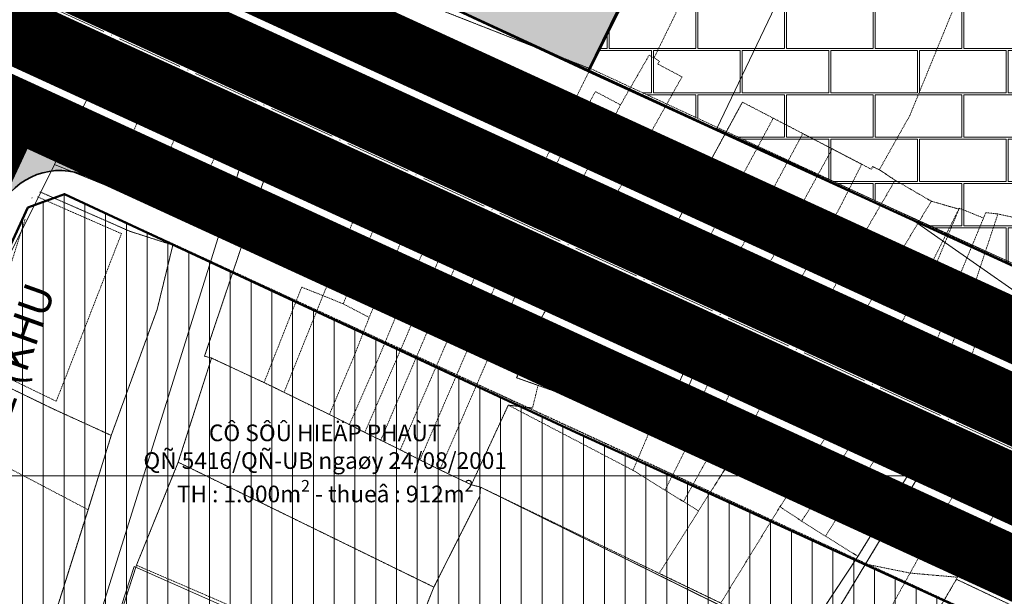
# Model space of a CAD drawing. Extents: x 594400 to 596853, y 1183560 to 1185394.
# Drawn here: x 595654 to 595832, y 1183978 to 1184082 of the extents above; entities that cross this region are included whole.
import ezdxf

# ---------------------------------------------------------------- set-up
doc = ezdxf.new("R2010")
doc.units = 0
doc.header["$LTSCALE"] = 0.5
doc.header["$MEASUREMENT"] = 0
for name, pattern in [('ACAD_ISO04W100', [30, 24, -3, 0, -3]), ('DASHED', [0.75, 0.5, -0.25]), ('HIDDEN', [0.375, 0.25, -0.125])]:
    doc.linetypes.add(name, pattern=pattern)
for name, color, linetype, lineweight in [('1- DAT GIAO DUC', 152, 'CONTINUOUS', 18), ('1-CAYXANH', 105, 'CONTINUOUS', 18), ('1-DANCUPT', 60, 'CONTINUOUS', 15), ('62', 7, 'CONTINUOUS', 0), ('CoQDGiaoDat', 9, 'HIDDEN', 13), ('H- DUONG', 8, 'CONTINUOUS', 18), ('HIEN TRANG', 9, 'CONTINUOUS', 9), ('LE DUONG', 4, 'CONTINUOUS', 35), ('LEDUONG', 150, 'CONTINUOUS', 40), ('QHCTCC', 1, 'HIDDEN', 18), ('QHCVCX', 3, 'HIDDEN', 40), ('QHDanCuPT', 2, 'HIDDEN', 25), ('RANH', 7, 'CONTINUOUS', 50), ('Ranh du an', 21, 'CONTINUOUS', 13), ('TEXT-DUAN', 7, 'CONTINUOUS', 18), ('TIMDUONG', 8, 'ACAD_ISO04W100', 13)]:
    doc.layers.add(name, color=color, linetype=linetype, lineweight=lineweight)
doc.styles.get("Standard").update_dxf_attribs({"font": 'VNTIME_2.TTF', "height": 15})
pattern_1 = [(90, (27192.37, -3.31), (-1.414213562, 1.414213562), [0.375, -2.453427126]), (45, (27192.37, -3.31), (-1.4142135624, 1.4142135624), [0.375, -1.625]), (135, (27192.37, -3.31), (-1.4142135624, -1.4142135624), [0.375, -1.625])]

msp = doc.modelspace()

# ---------------------------------------------------------------- hatches: boundary and pattern name
at = {"layer": '1- DAT GIAO DUC'}
h = msp.add_hatch(dxfattribs=at)
h.set_pattern_fill('AR-B816C', color=152, style=0)
h.set_pattern_definition([(0, (27192.37, -3.31), (8, 8), [15.625, -0.375]), (0, (27184.37, -2.935), (8, 8), [15.625, -0.375]), (90, (27192.37, -3.31), (-8, 8), [-8.375, 7.625]), (90, (27191.995, -3.31), (-8, 8), [-8.375, 7.625])])
h.paths.add_polyline_path([(595942.02, 1184147.186), (595939.686, 1184153.929), (595823.279, 1184209.361), (595792.42, 1184144.33), (595756.83, 1184073.516), (595875.412, 1184018.483), (595882.104, 1184020.923)])
at = {"layer": '1-CAYXANH'}
h = msp.add_hatch(dxfattribs=at)
h.set_pattern_fill('GRASS', color=256, scale=2, style=0)
h.set_pattern_definition(pattern_1)
h.paths.add_polyline_path([(595513.712, 1183850.213), (595516.758, 1183856.926), (595519.582, 1183855.644), (595516.536, 1183848.932)], flags=24)
h.paths.add_polyline_path([(595169.366, 1183971.94), (595171.963, 1183977.371), (595174.728, 1183976.049), (595172.131, 1183970.617)], flags=24)
h.paths.add_polyline_path([(595503.03, 1183816.993), (595505.888, 1183823.402), (595508.684, 1183822.155), (595505.825, 1183815.746)], flags=25)
h.paths.add_polyline_path([(595524.924, 1183816.646), (595527.322, 1183823.499), (595530.193, 1183822.495), (595527.796, 1183815.642)], flags=24)
h.paths.add_polyline_path([(595531.119, 1183813.643), (595537.629, 1183811.024), (595536.494, 1183808.202), (595529.984, 1183810.821)], flags=24)
h.paths.add_polyline_path([(595350.665, 1183906.135), (595350.863, 1183906.135), (595350.863, 1183906.285), (595350.665, 1183906.285)], flags=24)
h.paths.add_polyline_path([(595303.244, 1183919.752), (595303.444, 1183919.752), (595303.444, 1183919.906), (595303.244, 1183919.906)], flags=24)
h.paths.add_polyline_path([(595327.214, 1183967.322), (595327.414, 1183967.322), (595327.414, 1183967.476), (595327.214, 1183967.476)], flags=24)
h.paths.add_polyline_path([(595368.074, 1183943.252), (595368.274, 1183943.252), (595368.274, 1183943.406), (595368.074, 1183943.406)], flags=24)
h.paths.add_polyline_path([(595321.194, 1183957.371), (595321.394, 1183957.371), (595321.394, 1183957.526), (595321.194, 1183957.526)], flags=24)
h.paths.add_polyline_path([(595242.564, 1183953.622), (595242.764, 1183953.622), (595242.764, 1183953.776), (595242.564, 1183953.776)], flags=24)
h.paths.add_polyline_path([(595182.565, 1183971.345), (595182.763, 1183971.345), (595182.763, 1183971.495), (595182.565, 1183971.495)], flags=24)
h.paths.add_polyline_path([(595274.985, 1183989.475), (595275.183, 1183989.475), (595275.183, 1183989.625), (595274.985, 1183989.625)], flags=24)
h.paths.add_polyline_path([(595228.654, 1184005.022), (595228.854, 1184005.022), (595228.854, 1184005.176), (595228.654, 1184005.176)], flags=24)
h.paths.add_polyline_path([(595205.614, 1184013.541), (595205.74, 1184013.541), (595205.74, 1184013.696), (595205.614, 1184013.696)], flags=24)
edge = h.paths.add_edge_path()
edge.add_line((594912.68, 1184170.719), (594910.949, 1184167.057))
edge.add_line((594910.949, 1184167.057), (594899.458, 1184172.094))
edge.add_line((594899.458, 1184172.094), (594900.075, 1184221.156))
edge.add_arc((594922.578, 1184419.886), 200, 250.45847, 263.53966, ccw=False)
edge.add_line((594855.68, 1184231.406), (594852.27, 1184167.38))
edge.add_line((594852.27, 1184167.38), (594845.747, 1184122.748))
edge.add_line((594845.747, 1184122.748), (594928.978, 1184085.239))
edge.add_line((594928.978, 1184085.239), (595178.754, 1183965.799))
edge.add_line((595178.754, 1183965.799), (595532.021, 1183808.239))
edge.add_line((595532.021, 1183808.239), (595746.557, 1183717.985))
edge.add_line((595746.557, 1183717.985), (595771.108, 1183769.853))
edge.add_line((595771.108, 1183769.853), (595768.695, 1183776.44))
edge.add_line((595768.695, 1183776.44), (594932.36, 1184156.239))
edge.add_line((594932.36, 1184156.239), (594921.232, 1184163.243))
edge.add_arc((594929.577, 1184181.419), 20, 212.34432, 245.33925, ccw=False)
edge = h.paths.add_edge_path()
edge.add_line((594900.075, 1184221.156), (594902.276, 1184395.994))
edge.add_line((594902.276, 1184395.994), (594869.43, 1184410.11))
edge.add_line((594869.43, 1184410.11), (594856.473, 1184231.127))
edge.add_arc((594922.578, 1184419.886), 200, 250.69922, 263.53966)
h = msp.add_hatch(dxfattribs=at)
h.set_pattern_fill('GRASS', color=256, scale=2, style=0)
h.set_pattern_definition(pattern_1)
h.paths.add_polyline_path([(595769.038, 1184102.465, -1), (595768.438, 1184102.465, -1)], flags=16)
h.paths.add_polyline_path([(595768.929, 1184102.465, -1), (595768.547, 1184102.465, -1)], flags=0)
h.paths.add_polyline_path([(595736.401, 1184147.057), (595739.758, 1184144.706), (595743.244, 1184147.147), (595739.887, 1184149.497)], flags=0)
h.paths.add_polyline_path([(595707.197, 1184126.608), (595710.554, 1184124.257), (595739.758, 1184144.706), (595736.401, 1184147.057)], flags=0)
h.paths.add_polyline_path([(595715.727, 1184166.414), (595739.887, 1184149.497), (595755.829, 1184160.661), (595720.745, 1184176.319)])
h.paths.add_polyline_path([(595769.091, 1184124.167), (595772.576, 1184126.608), (595743.244, 1184147.147), (595739.758, 1184144.706)], flags=0)
h.paths.add_polyline_path([(595736.401, 1184101.278), (595739.887, 1184103.718), (595710.554, 1184124.257), (595707.069, 1184121.817)], flags=0)
h.paths.add_polyline_path([(595703.711, 1184124.167), (595696.783, 1184129.018), (595689.166, 1184113.983)])
h.paths.add_polyline_path([(595720.188, 1184089.925), (595789.452, 1184138.424), (595792.42, 1184144.33), (595759.93, 1184158.831), (595743.244, 1184147.147), (595739.887, 1184149.497), (595736.401, 1184147.057), (595713.902, 1184162.811), (595698.608, 1184132.621), (595710.554, 1184124.257), (595688.208, 1184108.61), (595689.765, 1184104.107)])
h.paths.add_polyline_path([(595775.933, 1184124.257), (595780.666, 1184120.943), (595785.806, 1184131.17)])
h.paths.add_polyline_path([(595761.833, 1184083.47), (595739.758, 1184098.927), (595724.219, 1184088.046), (595756.557, 1184072.973)])
h.paths.add_polyline_path([(595743.244, 1184101.368), (595763.647, 1184087.081), (595778.852, 1184117.333), (595772.448, 1184121.817)])
at = {"layer": '1-DANCUPT'}
h = msp.add_hatch(dxfattribs=at)
h.set_pattern_fill('ANSI31', color=256, scale=30, angle=45, style=0)
h.set_pattern_definition([(90, (568864.494, 1183956.1344), (-3.75, 7e-16), [])])
h.paths.add_polyline_path([(595582.099, 1183888.634), (595584.564, 1183882.023), (595777.252, 1183794.519), (595783.946, 1183796.975), (595858.604, 1183954.702), (595856.195, 1183961.298), (595754.422, 1184007.769), (595662.107, 1184050.801), (595655.488, 1184048.37)])
at = {"layer": 'H- DUONG'}
for points in [[(595642.682, 1184076.876), (595640.791, 1184077.733), (595638.497, 1184072.734), (595640.399, 1184071.872), (595670.891, 1184057.88), (595673.185, 1184062.879)], [(595666.252, 1184053.957), (595668.597, 1184052.881), (595670.891, 1184057.88), (595653.644, 1184065.794), (595646.292, 1184050.022), (595650.37, 1184048.121, -0.4124673)]]:
    msp.add_hatch(color=256, dxfattribs=at).paths.add_polyline_path(points)

# ---------------------------------------------------------------- linework, layer by layer
at = {"layer": '1-CAYXANH', "linetype": 'Continuous'}
msp.add_line((595815.262, 1184046.059), (595972.459, 1183935.988), dxfattribs=at)
at = {"layer": '62', "color": 4, "linetype": 'Continuous'}
msp.add_line((594500, 1184000), (596542.883, 1184000), dxfattribs=at)
at = {"layer": 'H- DUONG'}
for p, q in [((595642.682, 1184076.876), (595673.185, 1184062.879)), ((595673.185, 1184062.879), (595668.597, 1184052.881))]:
    msp.add_line(p, q, dxfattribs=at)
at = {"layer": 'H- DUONG', "linetype": 'DASHED', "ltscale": 50}
for points, const_width in [([(594574.024, 1184582.565), (594964.087, 1184408.485), (595125.536, 1184333.595), (595236.553, 1184283.632), (595360.071, 1184227.46), (595651.188, 1184095.528), (595966.994, 1183950.606)], 12), ([(594568.726, 1184570.694), (594958.702, 1184396.652), (595120.133, 1184321.771), (595231.194, 1184271.788), (595354.697, 1184215.622), (595645.794, 1184083.7), (595961.572, 1183938.791)], 12), ([(594959.082, 1184424.954), (594969.471, 1184420.318), (595130.939, 1184345.419), (595241.911, 1184295.477), (595365.445, 1184239.297), (595656.582, 1184107.357), (595972.416, 1183962.422)], 11), ([(594944.989, 1184388.536), (594953.318, 1184384.819), (595114.73, 1184309.946), (595225.836, 1184259.944), (595349.323, 1184203.785), (595640.399, 1184071.872), (595956.15, 1183926.976)], 11), ([(595479.725, 1183710.726), (595500.782, 1183757.058), (595573.214, 1183893.249), (595655.667, 1184070.135)], 9)]:
    msp.add_lwpolyline(points, dxfattribs=dict(at, const_width=const_width))
at = {"layer": 'HIEN TRANG', "linetype": 'HIDDEN'}
for p, q in [((595756.972, 1184073.403), (595772.412, 1184104.005)), ((595780.676, 1184100.352), (595768.452, 1184075.355)), ((595656.352, 1184079.525), (595653.264, 1184081.038)), ((595662.578, 1184076.796), (595656.352, 1184079.525)), ((595748.858, 1184057.045), (595756.972, 1184073.403)), ((595670.401, 1184052.034), (595678.462, 1184071.684)), ((595678.462, 1184071.684), (595685.468, 1184068.236)), ((595676.708, 1184049.475), (595685.468, 1184068.236)), ((595762.41, 1184066.89), (595752.64, 1184047.96)), ((595692.592, 1184064.803), (595684.162, 1184046.583)), ((595789.97, 1184064.49), (595774.394, 1184035.528)), ((595795.302, 1184061.714), (595789.97, 1184064.49)), ((595795.302, 1184061.714), (595779.802, 1184032.924)), ((595800.606, 1184058.952), (595795.302, 1184061.714)), ((595800.606, 1184058.952), (595786.465, 1184033.198)), ((595805.93, 1184056.18), (595800.606, 1184058.952)), ((595748.858, 1184057.045), (595750.82, 1184056.22)), ((595712.616, 1184053.642), (595716.49, 1184051.65)), ((595811.965, 1184053.303), (595818.502, 1184049.507)), ((595676.708, 1184049.475), (595670.401, 1184052.034)), ((595708.719, 1184032.486), (595716.49, 1184051.65)), ((595712.383, 1184030.988), (595720.78, 1184051.67)), ((595720.78, 1184051.67), (595725.957, 1184049.681)), ((595656.228, 1184050.19), (595656.176, 1184050.028)), ((595684.162, 1184046.583), (595676.708, 1184049.475)), ((595717.062, 1184028.554), (595725.957, 1184049.681)), ((595730.02, 1184047.93), (595725.957, 1184049.681)), ((595804.059, 1184025.769), (595818.502, 1184049.507)), ((595732.88, 1184046.7), (595730.02, 1184047.93)), ((595752.64, 1184047.96), (595758.204, 1184044.987)), ((595810.983, 1184023.297), (595823.543, 1184048.249)), ((595823.543, 1184048.249), (595827.92, 1184046.48)), ((595719.14, 1184006.4), (595735.89, 1184045.4)), ((595735.89, 1184045.4), (595732.88, 1184046.7)), ((595739.556, 1184043.822), (595735.89, 1184045.4)), ((595827.92, 1184046.48), (595820.991, 1184029.854)), ((595739.556, 1184043.822), (595722.674, 1184004.688)), ((595743.25, 1184042.23), (595739.556, 1184043.822)), ((595726.212, 1184002.844), (595743.25, 1184042.23)), ((595746.83, 1184040.3), (595743.25, 1184042.23)), ((595729.81, 1184001.08), (595746.83, 1184040.3)), ((595779.802, 1184032.924), (595774.394, 1184035.528)), ((595698.088, 1184016.786), (595704.881, 1184034.003)), ((595708.719, 1184032.486), (595704.881, 1184034.003)), ((595786.465, 1184033.198), (595792.02, 1184030.24)), ((595701.7, 1184015.03), (595708.719, 1184032.486)), ((595708.719, 1184032.486), (595712.383, 1184030.988)), ((595712.383, 1184030.988), (595717.062, 1184028.554)), ((595820.991, 1184029.854), (595820.79, 1184027.78)), ((595804.059, 1184025.769), (595810.983, 1184023.297)), ((595774.542, 1184008.344), (595781.238, 1184023.406)), ((595781.238, 1184023.406), (595785.214, 1184021.648)), ((595810.983, 1184023.297), (595816.48, 1184017.44)), ((595688.632, 1184021.234), (595698.088, 1184016.786)), ((595785.214, 1184021.648), (595790.988, 1184019.066)), ((595784.976, 1184007.042), (595790.988, 1184019.066)), ((595790.988, 1184019.066), (595802.265, 1184011.253)), ((595698.088, 1184016.786), (595701.7, 1184015.03)), ((595816.48, 1184017.44), (595819.04, 1184016.32)), ((595701.7, 1184015.03), (595709.883, 1184011.038)), ((595819.04, 1184016.32), (595823.446, 1184014.392)), ((595823.446, 1184014.392), (595832.558, 1184010.305)), ((595742.178, 1184012.726), (595764.656, 1184000.972)), ((595709.883, 1184011.038), (595713.5, 1184009.22)), ((595791.183, 1183994.405), (595802.265, 1184011.253)), ((595802.265, 1184011.253), (595806.133, 1184008.865)), ((595636.709, 1184009.442), (595666.329, 1183993.87)), ((595713.5, 1184009.22), (595716.27, 1184007.82)), ((595716.27, 1184007.82), (595719.14, 1184006.4)), ((595767.858, 1184008.476), (595764.656, 1184000.972)), ((595768.96, 1184008), (595767.858, 1184008.476)), ((595774.542, 1184008.344), (595779.46, 1184005.49)), ((595779.46, 1184005.49), (595782.187, 1184008.586)), ((595782.187, 1184008.586), (595784.976, 1184007.042)), ((595795.088, 1183991.818), (595806.133, 1184008.865)), ((595719.14, 1184006.4), (595722.674, 1184004.688)), ((595770.44, 1183997.4), (595775.144, 1184006.718)), ((595775.144, 1184006.718), (595778.96, 1184004.63)), ((595776.503, 1183993.664), (595784.976, 1184007.042)), ((595799.373, 1183989.105), (595810.51, 1184006.35)), ((595722.674, 1184004.688), (595726.212, 1184002.844)), ((595773.776, 1183995.333), (595778.96, 1184004.63)), ((595778.96, 1184004.63), (595779.46, 1184005.49)), ((595726.212, 1184002.844), (595729.81, 1184001.08)), ((595729.81, 1184001.08), (595735.494, 1183998.369)), ((595764.656, 1184000.972), (595770.44, 1183997.4)), ((595825.662, 1184002.245), (595814.66, 1183982.44)), ((595825.662, 1184002.245), (595833.518, 1183999.277)), ((595833.518, 1183999.277), (595823.224, 1183981.681)), ((595770.44, 1183997.4), (595773.776, 1183995.333)), ((595773.776, 1183995.333), (595776.503, 1183993.664)), ((595655.269, 1183958.879), (595666.329, 1183993.87)), ((595769.362, 1183982.384), (595776.503, 1183993.664)), ((595791.183, 1183994.405), (595780.498, 1183977.026)), ((595795.088, 1183991.818), (595791.183, 1183994.405)), ((595799.373, 1183989.105), (595795.088, 1183991.818)), ((595805.26, 1183985.46), (595799.373, 1183989.105)), ((595675.07, 1183983.854), (595663.533, 1183948.309)), ((595675.07, 1183983.854), (595722.245, 1183963.515)), ((595794.676, 1183964.282), (595806.635, 1183984.069)), ((595814.66, 1183982.44), (595806.635, 1183984.069)), ((595780.498, 1183977.026), (595769.362, 1183982.384)), ((595814.66, 1183982.44), (595802.608, 1183960.775)), ((595823.224, 1183981.681), (595814.66, 1183982.44)), ((595823.224, 1183981.681), (595823.01, 1183981.32)), ((595728.722, 1183979.914), (595722.245, 1183963.515))]:
    msp.add_line(p, q, dxfattribs=at)
at = {"layer": 'HIEN TRANG', "linetype": 'Continuous'}
for p, q in [((595657.795, 1184051.138), (595660.281, 1184056.129)), ((595682.62, 1184002.424), (595688.634, 1184021.23)), ((595728.718, 1183979.908), (595682.62, 1184002.424)), ((595793.61, 1183970.075), (595737.134, 1183997.948)), ((595728.718, 1183979.908), (595722.246, 1183963.515))]:
    msp.add_line(p, q, dxfattribs=at)
for points in [[(595748.599, 1184193.107), (595775.868, 1184176.025), (595776.637, 1184177.503), (595778.268, 1184175.215), (595786.079, 1184167.644), (595806.807, 1184156.193), (595821.767, 1184150.479), (595779.811, 1184062.6), (595880.905, 1184016.558)], [(595720.101, 1184176.965), (595792.719, 1184144.622), (595756.971, 1184073.405), (595688.559, 1184100.258), (595683.231, 1184103.068)], [(595880.905, 1184016.558), (595779.811, 1184062.6), (595821.767, 1184150.479), (595845.352, 1184141.472)], [(595912.253, 1184084.154), (595882.675, 1184021.695), (595880.905, 1184016.558), (595779.811, 1184062.6), (595821.767, 1184150.479)], [(595688.559, 1184100.258), (595756.971, 1184073.405), (595792.719, 1184144.622)], [(595832.559, 1184010.309), (595823.444, 1184014.389), (595816.483, 1184017.44), (595810.981, 1184023.3), (595804.061, 1184025.771), (595803.343, 1184025.711), (595798.097, 1184028.401), (595797.38, 1184026.951), (595791.713, 1184029.681), (595792.018, 1184030.241), (595786.467, 1184033.201), (595785.172, 1184030.791), (595779.802, 1184032.921), (595774.391, 1184035.532), (595769.038, 1184038.702), (595758.2, 1184044.982), (595752.641, 1184047.963), (595747.799, 1184050.503), (595750.818, 1184056.223), (595748.855, 1184057.044), (595713.552, 1184072.695), (595709.716, 1184074.065), (595676.632, 1184088.957), (595683.231, 1184103.068)], [(595676.632, 1184088.957), (595709.716, 1184074.065), (595713.552, 1184072.695), (595748.855, 1184057.044), (595750.818, 1184056.223), (595747.799, 1184050.503), (595752.641, 1184047.963), (595758.2, 1184044.982), (595769.038, 1184038.702), (595774.391, 1184035.532), (595779.802, 1184032.921), (595785.172, 1184030.791), (595786.467, 1184033.201), (595792.018, 1184030.241), (595791.713, 1184029.681), (595797.38, 1184026.951), (595798.097, 1184028.401), (595803.343, 1184025.711), (595804.061, 1184025.771), (595810.981, 1184023.3), (595816.483, 1184017.44), (595823.444, 1184014.389), (595832.559, 1184010.309)], [(595832.559, 1184010.309), (595823.444, 1184014.389), (595816.483, 1184017.44), (595810.981, 1184023.3), (595804.061, 1184025.771), (595803.343, 1184025.711), (595798.097, 1184028.401), (595797.38, 1184026.951), (595791.713, 1184029.681), (595792.018, 1184030.241), (595786.467, 1184033.201), (595785.172, 1184030.791), (595779.802, 1184032.921), (595774.391, 1184035.532), (595769.038, 1184038.702), (595758.2, 1184044.982), (595752.641, 1184047.963), (595747.799, 1184050.503), (595750.818, 1184056.223), (595748.855, 1184057.044), (595713.552, 1184072.695), (595709.716, 1184074.065), (595676.632, 1184088.957)], [(595660.281, 1184056.129), (595669.059, 1184073.753), (595673.424, 1184071.705), (595674.009, 1184073.525), (595678.464, 1184071.685), (595685.466, 1184068.235), (595691.1, 1184065.644), (595695.983, 1184062.924), (595690.39, 1184044.88)], [(595794.691, 1183969.505), (595805.257, 1183985.457), (595817.802, 1184005.809), (595812.367, 1184009.209), (595810.511, 1184006.349), (595806.279, 1184009.079), (595806.131, 1184008.869), (595802.263, 1184011.249), (595790.987, 1184019.07), (595778.45, 1184024.65), (595771.9, 1184009.859), (595774.54, 1184008.349), (595779.456, 1184005.489), (595778.961, 1184004.629), (595771.274, 1184008.819), (595770.424, 1184007.349), (595768.961, 1184007.993), (595775.431, 1184022.21), (595776.289, 1184024.39), (595751.758, 1184034.881), (595752.929, 1184037.202), (595746.834, 1184040.302), (595743.254, 1184042.232), (595725.957, 1184049.683), (595720.777, 1184051.673), (595717.338, 1184053.723), (595716.488, 1184051.653), (595712.62, 1184053.643), (595700.132, 1184059.504), (595687.363, 1184021.54), (595688.634, 1184021.23), (595682.62, 1184002.424), (595675.073, 1183983.857), (595663.534, 1183948.313)], [(595793.61, 1183970.075), (595737.134, 1183997.948), (595735.496, 1183998.367), (595729.809, 1184001.078), (595726.213, 1184002.848), (595722.675, 1184004.689), (595719.136, 1184006.399), (595716.274, 1184007.819), (595709.881, 1184011.039), (595698.086, 1184016.79), (595688.634, 1184021.23), (595687.363, 1184021.54), (595700.132, 1184059.504), (595712.62, 1184053.643), (595716.488, 1184051.653), (595717.338, 1184053.723), (595720.777, 1184051.673), (595725.957, 1184049.683), (595743.254, 1184042.232), (595746.834, 1184040.302), (595752.929, 1184037.202), (595751.758, 1184034.881), (595747.89, 1184028.051), (595743.666, 1184017.66), (595760.856, 1184011.559), (595768.961, 1184007.993), (595770.424, 1184007.349), (595771.274, 1184008.819), (595778.961, 1184004.629), (595779.456, 1184005.489), (595774.54, 1184008.349), (595771.9, 1184009.859), (595778.45, 1184024.65), (595790.987, 1184019.07), (595802.263, 1184011.249), (595806.131, 1184008.869), (595806.279, 1184009.079), (595810.511, 1184006.349), (595812.367, 1184009.209), (595817.802, 1184005.809), (595805.257, 1183985.457), (595794.691, 1183969.505)], [(595688.634, 1184021.23), (595687.363, 1184021.54), (595700.132, 1184059.504), (595712.62, 1184053.643), (595716.488, 1184051.653), (595717.338, 1184053.723), (595720.777, 1184051.673), (595725.957, 1184049.683), (595743.254, 1184042.232), (595746.834, 1184040.302), (595752.929, 1184037.202), (595751.758, 1184034.881)], [(595690.39, 1184044.88), (595684.163, 1184046.583), (595676.707, 1184049.473), (595660.281, 1184056.129)], [(595622.418, 1183860.25), (595587.922, 1183875.366), (595573.652, 1183882.197), (595657.795, 1184051.138)], [(595622.418, 1183860.25), (595636.201, 1183900.89), (595655.269, 1183958.874), (595666.33, 1183993.867), (595670.521, 1184007.273), (595678.793, 1184029.971), (595681.631, 1184041.602), (595673.88, 1184044.081), (595657.795, 1184051.138)], [(595690.39, 1184044.88), (595662.503, 1183955.794), (595662.097, 1183954.596), (595662.124, 1183954.584), (595644.357, 1183902.309), (595636.084, 1183876.576), (595630.5, 1183857.744), (595630.145, 1183856.864), (595622.418, 1183860.25)], [(595768.961, 1184007.993), (595760.856, 1184011.559), (595743.666, 1184017.66), (595747.89, 1184028.051), (595751.758, 1184034.881)], [(595751.758, 1184034.881), (595776.289, 1184024.39), (595775.431, 1184022.21), (595768.961, 1184007.993)], [(595768.961, 1184007.993), (595770.424, 1184007.349), (595771.274, 1184008.819), (595778.961, 1184004.629), (595779.456, 1184005.489), (595774.54, 1184008.349), (595771.9, 1184009.859), (595778.45, 1184024.65), (595790.987, 1184019.07), (595802.263, 1184011.249), (595806.131, 1184008.869), (595806.279, 1184009.079), (595810.511, 1184006.349), (595812.367, 1184009.209), (595817.802, 1184005.809), (595805.257, 1183985.457), (595794.691, 1183969.505), (595793.61, 1183970.075)], [(595688.634, 1184021.23), (595698.086, 1184016.79), (595709.881, 1184011.039), (595716.274, 1184007.819), (595719.136, 1184006.399), (595722.675, 1184004.689), (595726.213, 1184002.848), (595729.809, 1184001.078), (595735.496, 1183998.367), (595737.134, 1183997.948)], [(595794.675, 1183964.287), (595819.427, 1184005.249), (595824.409, 1184002.718), (595833.515, 1183999.278), (595864.133, 1183986.257), (595876.712, 1183980.386), (595869.198, 1183967.635), (595863.795, 1183958.844), (595861.65, 1183959.804), (595779.555, 1183791.368), (595737.333, 1183809.875)], [(595869.198, 1183967.635), (595876.712, 1183980.386), (595864.133, 1183986.257), (595833.515, 1183999.278), (595824.409, 1184002.718), (595819.427, 1184005.249), (595794.675, 1183964.287)], [(595737.134, 1183997.948), (595737.027, 1183996.318), (595728.718, 1183979.908)]]:
    msp.add_lwpolyline(points, dxfattribs=at)
for points in [[(595683.231, 1184103.068), (595684.584, 1184105.678), (595685.829, 1184107.418), (595686.11, 1184110.889), (595699.241, 1184136.641), (595720.101, 1184176.965), (595792.719, 1184144.622), (595756.971, 1184073.405), (595688.559, 1184100.258)], [(595630.5, 1183857.744), (595636.084, 1183876.576), (595644.357, 1183902.309), (595662.124, 1183954.584), (595662.097, 1183954.596), (595662.503, 1183955.794), (595690.39, 1184044.88), (595695.983, 1184062.924), (595691.1, 1184065.644), (595685.466, 1184068.235), (595678.464, 1184071.685), (595674.009, 1184073.525), (595673.424, 1184071.705), (595669.059, 1184073.753), (595660.281, 1184056.129), (595657.795, 1184051.138), (595573.652, 1183882.197), (595587.922, 1183875.366), (595622.418, 1183860.25), (595630.145, 1183856.864)], [(595690.39, 1184044.88), (595684.163, 1184046.583), (595676.707, 1184049.473), (595660.281, 1184056.129), (595669.059, 1184073.753), (595673.424, 1184071.705), (595674.009, 1184073.525), (595678.464, 1184071.685), (595685.466, 1184068.235), (595691.1, 1184065.644), (595695.983, 1184062.924)], [(595690.39, 1184044.88), (595662.503, 1183955.794), (595662.097, 1183954.596), (595662.124, 1183954.584), (595644.357, 1183902.309), (595636.084, 1183876.576), (595630.5, 1183857.744), (595630.145, 1183856.864), (595622.418, 1183860.25), (595636.201, 1183900.89), (595655.269, 1183958.874), (595666.33, 1183993.867), (595670.521, 1184007.273), (595678.793, 1184029.971), (595681.631, 1184041.602), (595673.88, 1184044.081), (595657.795, 1184051.138), (595660.281, 1184056.129), (595676.707, 1184049.473), (595684.163, 1184046.583)], [(595622.418, 1183860.25), (595587.922, 1183875.366), (595573.652, 1183882.197), (595657.795, 1184051.138), (595673.88, 1184044.081), (595681.631, 1184041.602), (595678.793, 1184029.971), (595670.521, 1184007.273), (595666.33, 1183993.867), (595655.269, 1183958.874), (595636.201, 1183900.89)], [(595768.961, 1184007.993), (595760.856, 1184011.559), (595743.666, 1184017.66), (595747.89, 1184028.051), (595751.758, 1184034.881), (595776.289, 1184024.39), (595775.431, 1184022.21)], [(595737.134, 1183997.948), (595737.027, 1183996.318), (595728.718, 1183979.908), (595682.62, 1184002.424), (595688.634, 1184021.23), (595698.086, 1184016.79), (595709.881, 1184011.039), (595716.274, 1184007.819), (595719.136, 1184006.399), (595722.675, 1184004.689), (595726.213, 1184002.848), (595729.809, 1184001.078), (595735.496, 1183998.367)], [(595737.333, 1183809.875), (595743.097, 1183837.142), (595765.483, 1183825.241), (595767.199, 1183827.601), (595747.547, 1183839.921), (595769.817, 1183898.69), (595783.607, 1183935.08), (595794.675, 1183964.287), (595819.427, 1184005.249), (595824.409, 1184002.718), (595833.515, 1183999.278), (595864.133, 1183986.257), (595876.712, 1183980.386), (595869.198, 1183967.635), (595863.795, 1183958.844), (595861.65, 1183959.804), (595779.555, 1183791.368)], [(595793.61, 1183970.075), (595790.88, 1183965.965), (595794.675, 1183964.287), (595783.607, 1183935.08), (595722.246, 1183963.515), (595728.718, 1183979.908), (595737.027, 1183996.318), (595737.134, 1183997.948)]]:
    msp.add_lwpolyline(points, close=True, dxfattribs=at)
at = {"layer": 'HIEN TRANG', "linetype": 'HIDDEN'}
for points in [[(595809.1, 1184055.18), (595814.59, 1184064.92), (595824.82, 1184089.91), (595830.77, 1184113)], [(595683.23, 1184103.07), (595676.63, 1184088.96), (595709.72, 1184074.07), (595713.55, 1184072.7), (595748.858, 1184057.045)], [(595756.972, 1184073.403), (595688.56, 1184100.26), (595683.23, 1184103.07)], [(595662.578, 1184076.796), (595673.42, 1184071.7), (595674.01, 1184073.53), (595678.462, 1184071.684)], [(595768.452, 1184075.355), (595769.44, 1184074.78), (595769.14, 1184074.26), (595773.51, 1184071.95), (595762.06, 1184051.52), (595758.204, 1184044.987)], [(595762.41, 1184066.89), (595767.58, 1184075.86), (595768.452, 1184075.355)], [(595685.468, 1184068.236), (595691.1, 1184065.64), (595692.592, 1184064.803)], [(595750.82, 1184056.22), (595757.88, 1184069.3), (595762.41, 1184066.89)], [(595809.1, 1184055.18), (595807.9, 1184055.76), (595807.67, 1184055.28), (595784.41, 1184067.38), (595772.58, 1184045.69), (595769.04, 1184038.7), (595758.204, 1184044.987)], [(595774.394, 1184035.528), (595769.04, 1184038.7), (595772.58, 1184045.69), (595784.41, 1184067.38), (595789.97, 1184064.49)], [(595692.592, 1184064.803), (595695.98, 1184062.92), (595690.387, 1184044.881), (595684.162, 1184046.583)], [(595688.632, 1184021.234), (595687.36, 1184021.54), (595700.13, 1184059.5), (595712.616, 1184053.642)], [(595752.64, 1184047.96), (595747.8, 1184050.5), (595750.82, 1184056.22)], [(595805.93, 1184056.18), (595801.99, 1184048.39), (595792.02, 1184030.24)], [(595811.965, 1184053.303), (595809.2, 1184055.13), (595807.9, 1184055.76), (595807.67, 1184055.28), (595805.93, 1184056.18)], [(595809.1, 1184055.18), (595811.97, 1184053.3), (595818.49, 1184049.51), (595823.33, 1184048.13), (595823.54, 1184048.24), (595827.92, 1184046.48), (595828.31, 1184047.46), (595830.5, 1184047.21), (595842.51, 1184044.61), (595844.78, 1184044.76), (595845.28, 1184045.02)], [(595720.78, 1184051.67), (595717.34, 1184053.72), (595716.49, 1184051.65)], [(595798.1, 1184028.4), (595799.82, 1184031.9), (595804.6, 1184040.65), (595811.965, 1184053.303)], [(595657.606, 1184051.218), (595673.88, 1184044.08), (595681.63, 1184041.6), (595678.79, 1184029.97), (595670.52, 1184007.27), (595660.05, 1184012.04), (595646.24, 1184018.73), (595643.071, 1184020.434)], [(595660.6, 1184013.43), (595672.36, 1184043.66), (595657.169, 1184050.324)], [(595818.502, 1184049.507), (595823.33, 1184048.13), (595823.543, 1184048.249)], [(595713.5, 1184009.22), (595718.47, 1184020.54), (595725.65, 1184037.83), (595730.02, 1184047.93)], [(595823.543, 1184048.249), (595816.64, 1184031.67), (595820.991, 1184029.854)], [(595830.5, 1184047.21), (595825.77, 1184032.95), (595829.11, 1184031.65), (595824.8, 1184018.84), (595824.25, 1184017.62), (595823.446, 1184014.392)], [(595827.92, 1184046.48), (595828.31, 1184047.46), (595830.5, 1184047.21)], [(595830.5, 1184047.21), (595842.51, 1184044.61), (595844.796, 1184044.768)], [(595654.995, 1184046.303), (595646.7, 1184020.16), (595660.6, 1184013.43)], [(595716.27, 1184007.82), (595723.46, 1184024.39), (595732.88, 1184046.7)], [(595735.494, 1183998.369), (595742.14, 1184012.73), (595746.53, 1184012.21), (595747.53, 1184016.29), (595743.67, 1184017.66), (595747.89, 1184028.05), (595751.76, 1184034.88), (595752.926, 1184037.202), (595746.83, 1184040.3)], [(595768.96, 1184008), (595775.43, 1184022.21), (595776.29, 1184024.39), (595751.76, 1184034.88), (595747.89, 1184028.05), (595743.67, 1184017.66), (595747.53, 1184016.29)], [(595786.465, 1184033.198), (595785.17, 1184030.79), (595779.802, 1184032.924)], [(595792.02, 1184030.24), (595791.71, 1184029.68), (595797.38, 1184026.95), (595798.1, 1184028.4)], [(595709.883, 1184011.038), (595714.61, 1184022.24), (595717.062, 1184028.554)], [(595798.1, 1184028.4), (595803.34, 1184025.71), (595804.059, 1184025.769)], [(595820.79, 1184027.78), (595818.33, 1184021.54), (595816.48, 1184017.44)], [(595820.79, 1184027.78), (595823.45, 1184026.73), (595820.88, 1184020.4), (595819.04, 1184016.32)], [(595781.238, 1184023.406), (595778.45, 1184024.65), (595771.9, 1184009.86), (595774.542, 1184008.344)], [(595642.286, 1184020.795), (595643.08, 1184020.43), (595646.24, 1184018.73), (595660.05, 1184012.04), (595670.529, 1184007.267), (595666.329, 1183993.87)], [(595735.494, 1183998.369), (595737.13, 1183997.95), (595737.03, 1183996.32), (595728.72, 1183979.91), (595682.61, 1184002.43), (595688.632, 1184021.234)], [(595785.214, 1184021.648), (595779.86, 1184009.88), (595782.187, 1184008.586)], [(595742.178, 1184012.726), (595746.53, 1184012.21), (595747.53, 1184016.29)], [(595747.53, 1184016.29), (595760.86, 1184011.56), (595767.858, 1184008.476)], [(595742.178, 1184012.726), (595735.49, 1183998.36), (595737.13, 1183997.95), (595769.362, 1183982.384)], [(595775.144, 1184006.718), (595771.27, 1184008.82), (595770.42, 1184007.35), (595768.96, 1184008)], [(595810.51, 1184006.35), (595812.37, 1184009.21), (595817.8, 1184005.81), (595805.26, 1183985.46)], [(595806.133, 1184008.865), (595806.28, 1184009.08), (595810.51, 1184006.35)], [(595806.635, 1183984.069), (595819.43, 1184005.25), (595824.41, 1184002.72), (595825.662, 1184002.245)], [(595675.07, 1183983.854), (595682.618, 1184002.426), (595728.722, 1183979.914)], [(595823.01, 1183981.32), (595855.83, 1183965.85), (595867.29, 1183984.78), (595864.13, 1183986.26), (595833.518, 1183999.277)], [(595728.722, 1183979.914), (595737.03, 1183996.32), (595737.13, 1183997.95), (595780.51, 1183977.02), (595793.61, 1183970.08), (595790.88, 1183965.96)], [(595793.61, 1183970.08), (595794.69, 1183969.51), (595805.26, 1183985.46)], [(595802.608, 1183960.775), (595809.29, 1183957.82), (595823.01, 1183981.32)], [(595855.818, 1183965.856), (595823.01, 1183981.32), (595809.297, 1183957.832), (595842.144, 1183943.297)]]:
    msp.add_lwpolyline(points, dxfattribs=at)
at = {"layer": 'LE DUONG', "flags": 128}
for points in [[(595746.94, 1184240.86), (595683.352, 1184114.815, 0.4250928), (595689.061, 1184098.503), (595872.047, 1184014.532, 0.410458), (595887.893, 1184020.294), (595947.316, 1184145.518)], [(595576.919, 1183890.546), (595650.37, 1184048.121, -0.4124673), (595666.252, 1184053.957), (595856.839, 1183966.498, -0.4176933), (595862.68, 1183950.457), (595788.671, 1183794.101)]]:
    msp.add_lwpolyline(points, format="xyb", dxfattribs=at)
at = {"layer": 'LEDUONG', "flags": 128}
for points in [[(594577.08, 1184589.414), (594967.193, 1184415.312), (595128.653, 1184340.417), (595239.644, 1184290.466), (595363.171, 1184234.289), (595654.3, 1184102.352), (595970.123, 1183957.423)], [(594576.469, 1184588.045), (594966.572, 1184413.946), (595128.03, 1184339.052), (595239.026, 1184289.099), (595362.551, 1184232.923), (595653.677, 1184100.988), (595969.497, 1183956.06)], [(594571.579, 1184577.086), (594961.601, 1184403.024), (595123.042, 1184328.138), (595234.079, 1184278.166), (595357.59, 1184221.996), (595648.698, 1184090.069), (595964.492, 1183945.153)], [(594571.171, 1184576.173), (594961.187, 1184402.113), (595122.627, 1184327.228), (595233.667, 1184277.255), (595357.177, 1184221.086), (595648.283, 1184089.159), (595964.075, 1183944.244)], [(594565.669, 1184563.845), (594955.596, 1184389.825), (595117.016, 1184314.949), (595228.103, 1184264.955), (595351.596, 1184208.793), (595642.682, 1184076.876), (595958.444, 1183931.975)], [(594566.28, 1184565.215), (594956.217, 1184391.191), (595117.639, 1184316.313), (595228.721, 1184266.321), (595352.216, 1184210.159), (595643.304, 1184078.241), (595959.07, 1183933.338)]]:
    msp.add_lwpolyline(points, dxfattribs=at)
at = {"layer": 'QHCTCC'}
for p, q in [((595756.83, 1184073.516), (595792.42, 1184144.33)), ((595875.412, 1184018.483), (595756.83, 1184073.516))]:
    msp.add_line(p, q, dxfattribs=at)
at = {"layer": 'QHCVCX'}
for p, q in [((595792.42, 1184144.33), (595756.557, 1184072.973)), ((595756.557, 1184072.973), (595689.765, 1184104.107))]:
    msp.add_line(p, q, dxfattribs=at)
at = {"layer": 'QHDanCuPT'}
for p, q in [((595662.107, 1184050.801), (595655.488, 1184048.37)), ((595856.195, 1183961.298), (595662.107, 1184050.801)), ((595655.488, 1184048.37), (595582.099, 1183888.634))]:
    msp.add_line(p, q, dxfattribs=at)
at = {"layer": 'RANH', "flags": 128}
for points in [[(595942.02, 1184147.186), (595939.686, 1184153.929), (595823.279, 1184209.361), (595756.557, 1184072.973), (595875.412, 1184018.483), (595882.104, 1184020.923)], [(595792.42, 1184144.33), (595720.745, 1184176.319), (595687.493, 1184110.679), (595689.765, 1184104.107), (595756.557, 1184072.973)], [(595858.604, 1183954.702), (595856.195, 1183961.298), (595754.422, 1184007.769), (595662.107, 1184050.801), (595655.488, 1184048.37), (595582.099, 1183888.634), (595584.564, 1183882.023), (595777.252, 1183794.519), (595783.946, 1183796.975)]]:
    msp.add_lwpolyline(points, close=True, dxfattribs=at)
at = {"layer": 'Ranh du an', "flags": 128}
msp.add_lwpolyline([(595748.771, 1183908.442), (595768.76, 1183941.88), (595674.64, 1183983.61), (595663.09, 1183948.09)], dxfattribs=at)
at = {"layer": 'TEXT-DUAN'}
msp.add_line((595689.765, 1184104.107), (595875.412, 1184018.483), dxfattribs=at)
at = {"layer": 'TIMDUONG', "flags": 128}
msp.add_lwpolyline([(594571.375, 1184576.63), (594961.394, 1184402.569), (595122.834, 1184327.683), (595233.873, 1184277.71), (595357.384, 1184221.541), (595648.491, 1184089.614), (595964.283, 1183944.699)], dxfattribs=at)

# ---------------------------------------------------------------- texts
at = {"layer": 'CoQDGiaoDat', "ltscale": 2, "insert": (595709.12, 1184001.708), "char_height": 3, "width": 81.6456, "attachment_point": 5}
msp.add_mtext('\\A1;{\\fVNI-Avo|b1|i0|c0|p2;CÔ SÔÛ HIEÄP PHAÙT\\PQÑ 5416/QÑ-UB ngaøy 24/08/2001 \\PTH : 1.000m\\H0.7002x;\\S2^ ;\\H1.428x; - thueâ : 912m\\H0.7002x;\\S2^ ;}', dxfattribs=at)
at = {"layer": 'QHDanCuPT', "insert": (595637.028, 1183961.965), "char_height": 5.58484, "width": 155.4991, "attachment_point": 5, "rotation": 70.39483}
msp.add_mtext('{\\fVNI-Avo|b1|i0|c0|p2;CTY DÒCH VUÏ COÂNG ÍCH QUAÄN 11 (KHU NHAØ ÔÛ)}', dxfattribs=at)

doc.saveas('drawing.dxf')
